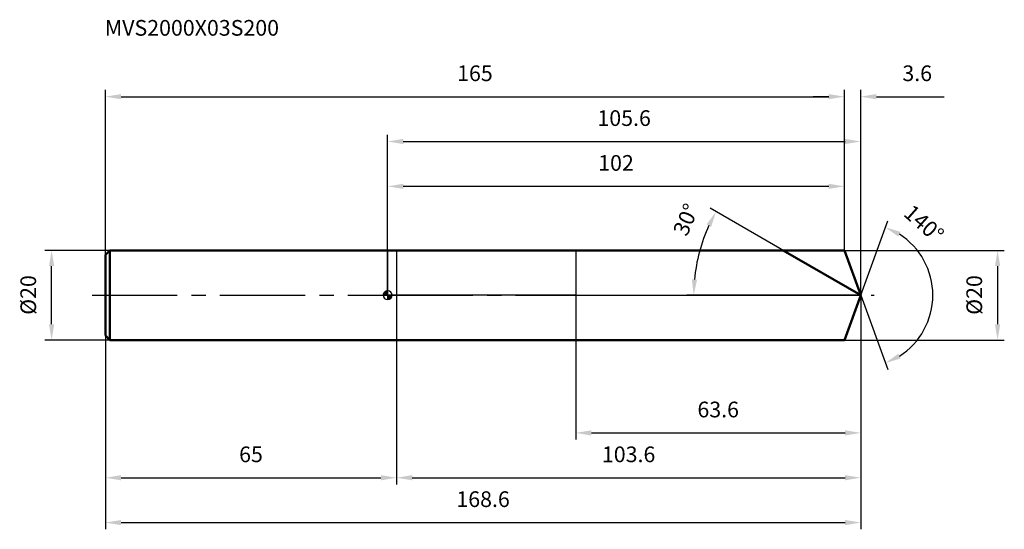
# Model space of a CAD drawing. Units: millimetres. Extents: x -82 to 138, y -52 to 61.
import ezdxf

# ---------------------------------------------------------------- set-up
doc = ezdxf.new("R2010")
doc.units = ezdxf.units.MM
doc.linetypes.add('CENTER2', pattern=[28.575, 19.05, -3.175, 3.175, -3.175])
for name, color, linetype, lineweight in [('1', 4, 'Continuous', 50), ('2', 7, 'Continuous', 25), ('4', 2, 'CENTER2', 25), ('cut', 1, 'Continuous', 25), ('nocut', 7, 'Continuous', 25), ('sk1', 4, 'Continuous', 50), ('sk2', 7, 'Continuous', 25), ('sk4', 2, 'CENTER2', 25), ('sk6', 5, 'Continuous', 35)]:
    doc.layers.add(name, color=color, linetype=linetype, lineweight=lineweight)
doc.layers.add('7', color=5, linetype='Continuous')
doc.styles.add('simplex', font='txt.shx', dxfattribs={"height": 3.5})
doc.styles.get("Standard").update_dxf_attribs({"font": 'txt.shx', "bigfont": '@extfont2.shx'})
doc.dimstyles.new('コピー - ISO-25', dxfattribs={"dimscale": 0, "dimtxt": 3.5, "dimasz": 3.5, "dimexe": 1.5, "dimexo": 0, "dimgap": 2.3, "dimtad": 1, "dimdec": 1, "dimdsep": 46, "dimtxsty": 'simplex', "dimcen": 0.09, "dimclrd": 256, "dimclre": 256, "dimclrt": 256, "dimadec": 0, "dimazin": 0, "dimtfac": 1, "dimtofl": 0, "dimtmove": 0, "dimatfit": 3, "dimfxl": 1, "dimtolj": 1, "dimlwd": -1, "dimlwe": -1, "dimarcsym": 0})

# ---------------------------------------------------------------- blocks, each defined once
blk = doc.blocks.new('zero block')
h = blk.add_hatch(color=7)
h.paths.add_polyline_path([(0, 1, 0.414214), (-1, 0), (0, 0)])
h.paths.add_polyline_path([(1, 0), (0, 0), (0, -1, 0.414214)])
at = {"color": 7, "ltscale": 0.2}
for p, q in [((-1, 0), (1, 0)), ((0, -1), (0, 1))]:
    blk.add_line(p, q, dxfattribs=at)
for start, end in [(90, 180), (180, 270), (0, 90), (270, 0)]:
    blk.add_arc((0, 0), 1, start, end, dxfattribs=at)
blk = doc.blocks.new('*D3')
at = {"layer": '2'}
for p, q in [((0, 0), (0, 35.78)), ((105.64, 0), (105.64, 35.78)), ((3.5, 34.28), (102.14, 34.28))]:
    blk.add_line(p, q, dxfattribs=at)
for points in [[(3.5, 34.86), (3.5, 33.7), (0, 34.28)], [(102.14, 33.7), (102.14, 34.86), (105.64, 34.28)]]:
    blk.add_solid(points, dxfattribs=at)
at = {"layer": 'Defpoints', "color": 0}
for p in [(105.64, 34.28), (0, 0), (105.64, 0)]:
    blk.add_point(p, dxfattribs=at)
at = {"layer": '2', "insert": (52.82, 41.25), "char_height": 3.5, "attachment_point": 2, "line_spacing_factor": 0.9, "style": 'simplex'}
blk.add_mtext('\\A1;105.6 ', dxfattribs=at)
blk = doc.blocks.new('*D4')
at = {"layer": '2'}
for p, q in [((98.5, 44.28), (95, 44.28)), ((102, 10), (102, 45.78)), ((105.64, 0), (105.64, 45.78)), ((109.14, 44.28), (124.24, 44.28))]:
    blk.add_line(p, q, dxfattribs=at)
for points in [[(98.5, 43.7), (98.5, 44.86), (102, 44.28)], [(109.14, 44.86), (109.14, 43.7), (105.64, 44.28)]]:
    blk.add_solid(points, dxfattribs=at)
at = {"layer": 'Defpoints', "color": 0}
for p in [(102, 44.28), (102, 10), (105.64, 0)]:
    blk.add_point(p, dxfattribs=at)
at = {"layer": '2', "insert": (114.94, 51.25), "char_height": 3.5, "attachment_point": 1, "line_spacing_factor": 0.9, "style": 'simplex'}
blk.add_mtext('\\A1;3.6 ', dxfattribs=at)
blk = doc.blocks.new('*D5')
at = {"layer": 'Defpoints', "color": 0}
for p in [(-63, 0), (105.64, 0), (105.64, -50.72)]:
    blk.add_point(p, dxfattribs=at)
at = {"layer": 'sk2'}
for p, q in [((-63, 0), (-63, -52.22)), ((105.64, 0), (105.64, -52.22)), ((-59.5, -50.72), (102.14, -50.72))]:
    blk.add_line(p, q, dxfattribs=at)
for points in [[(-59.5, -50.14), (-59.5, -51.3), (-63, -50.72)], [(102.14, -51.3), (102.14, -50.14), (105.64, -50.72)]]:
    blk.add_solid(points, dxfattribs=at)
at = {"layer": 'sk2', "insert": (21.32, -43.75), "char_height": 3.5, "attachment_point": 2, "line_spacing_factor": 0.9, "style": 'simplex'}
blk.add_mtext('\\A1;168.6 ', dxfattribs=at)
blk = doc.blocks.new('*D6')
at = {"layer": '2'}
for p, q in [((102, 10), (137.7, 10)), ((136.2, 6.5), (136.2, -6.5)), ((102, -10), (137.7, -10))]:
    blk.add_line(p, q, dxfattribs=at)
for points in [[(136.79, 6.5), (135.62, 6.5), (136.2, 10)], [(135.62, -6.5), (136.79, -6.5), (136.2, -10)]]:
    blk.add_solid(points, dxfattribs=at)
at = {"layer": 'Defpoints', "color": 0}
for p in [(102, 10), (102, -10), (136.2, -10)]:
    blk.add_point(p, dxfattribs=at)
at = {"layer": '2', "insert": (129.24, -4.38), "char_height": 3.5, "attachment_point": 1, "rotation": 90, "line_spacing_factor": 0.9, "style": 'simplex'}
blk.add_mtext('\\A1;%%c20', dxfattribs=at)
blk = doc.blocks.new('*D7')
at = {"layer": '2'}
for p, q in [((90.39, 8.8), (72.05, 19.39)), ((105.64, 0), (66.85, 0))]:
    blk.add_line(p, q, dxfattribs=at)
blk.add_arc((105.64, 0), 37.29, 155.3799, 174.6201, dxfattribs=at)
for points in [[(71.22, 15.8), (72.26, 15.27), (73.35, 18.64)], [(69.1, 3.47), (67.93, 3.52), (68.35, 0)]]:
    blk.add_solid(points, dxfattribs=at)
at = {"layer": 'Defpoints', "color": 0}
for p in [(90.39, 8.8), (90.55, 8.71), (68.92, 6.48), (105.64, 0), (105.83, 0)]:
    blk.add_point(p, dxfattribs=at)
at = {"layer": '2', "insert": (65.01, 17.55), "char_height": 3.5, "attachment_point": 2, "rotation": 66.6308, "line_spacing_factor": 0.9, "style": 'simplex'}
blk.add_mtext('\\A1;30°', dxfattribs=at)
blk = doc.blocks.new('*D8')
at = {"layer": '2'}
for p, q in [((105.64, 0), (105.64, -42.22)), ((2, -10), (2, -42.22)), ((5.5, -40.72), (102.14, -40.72))]:
    blk.add_line(p, q, dxfattribs=at)
for points in [[(5.5, -40.14), (5.5, -41.3), (2, -40.72)], [(102.14, -41.3), (102.14, -40.14), (105.64, -40.72)]]:
    blk.add_solid(points, dxfattribs=at)
at = {"layer": 'Defpoints', "color": 0}
for p in [(105.64, 0), (2, -10), (105.64, -40.72)]:
    blk.add_point(p, dxfattribs=at)
at = {"layer": '2', "insert": (53.82, -33.75), "char_height": 3.5, "attachment_point": 2, "line_spacing_factor": 0.9, "style": 'simplex'}
blk.add_mtext('\\A1;103.6', dxfattribs=at)
blk = doc.blocks.new('*D9')
at = {"layer": '2'}
for p, q in [((42, 0), (42, -32.22)), ((105.64, 0), (105.64, -32.22)), ((45.5, -30.72), (102.14, -30.72))]:
    blk.add_line(p, q, dxfattribs=at)
for points in [[(45.5, -30.14), (45.5, -31.3), (42, -30.72)], [(102.14, -31.3), (102.14, -30.14), (105.64, -30.72)]]:
    blk.add_solid(points, dxfattribs=at)
at = {"layer": 'Defpoints', "color": 0}
for p in [(42, 0), (105.64, 0), (105.64, -30.72)]:
    blk.add_point(p, dxfattribs=at)
at = {"layer": '2', "insert": (73.82, -23.75), "char_height": 3.5, "attachment_point": 2, "line_spacing_factor": 0.9, "style": 'simplex'}
blk.add_mtext('\\A1;63.6', dxfattribs=at)
blk = doc.blocks.new('*D10')
at = {"layer": 'Defpoints', "color": 0}
for p in [(-75.02, 10), (-62, 10), (-62, -10)]:
    blk.add_point(p, dxfattribs=at)
at = {"layer": 'sk2'}
for p, q in [((-62, 10), (-76.52, 10)), ((-75.02, -6.5), (-75.02, 6.5)), ((-62, -10), (-76.52, -10))]:
    blk.add_line(p, q, dxfattribs=at)
for points in [[(-74.44, 6.5), (-75.6, 6.5), (-75.02, 10)], [(-75.6, -6.5), (-74.44, -6.5), (-75.02, -10)]]:
    blk.add_solid(points, dxfattribs=at)
at = {"layer": 'sk2', "insert": (-81.99, -4.38), "char_height": 3.5, "attachment_point": 1, "rotation": 90, "line_spacing_factor": 0.9, "style": 'simplex'}
blk.add_mtext('\\A1;%%c20', dxfattribs=at)
blk = doc.blocks.new('*D11')
at = {"layer": 'Defpoints', "color": 0}
for p in [(-63, -9), (2, -10), (2, -40.72)]:
    blk.add_point(p, dxfattribs=at)
at = {"layer": 'sk2'}
for p, q in [((-63, -9), (-63, -42.22)), ((2, -10), (2, -42.22)), ((-59.5, -40.72), (-1.5, -40.72))]:
    blk.add_line(p, q, dxfattribs=at)
for points in [[(-59.5, -40.14), (-59.5, -41.3), (-63, -40.72)], [(-1.5, -41.3), (-1.5, -40.14), (2, -40.72)]]:
    blk.add_solid(points, dxfattribs=at)
at = {"layer": 'sk2', "insert": (-30.5, -33.75), "char_height": 3.5, "attachment_point": 2, "line_spacing_factor": 0.9, "style": 'simplex'}
blk.add_mtext('\\A1;65', dxfattribs=at)
blk = doc.blocks.new('*D12')
at = {"layer": '2'}
for p, q in [((0, 0), (0, 25.78)), ((3.5, 24.28), (98.5, 24.28)), ((102, 10), (102, 25.78))]:
    blk.add_line(p, q, dxfattribs=at)
for points in [[(3.5, 24.86), (3.5, 23.7), (0, 24.28)], [(98.5, 23.7), (98.5, 24.86), (102, 24.28)]]:
    blk.add_solid(points, dxfattribs=at)
at = {"layer": 'Defpoints', "color": 0}
for p in [(102, 24.28), (102, 10), (0, 0)]:
    blk.add_point(p, dxfattribs=at)
at = {"layer": '2', "insert": (51, 31.25), "char_height": 3.5, "attachment_point": 2, "line_spacing_factor": 0.9, "style": 'simplex'}
blk.add_mtext('\\A1;102', dxfattribs=at)
blk = doc.blocks.new('*D13')
at = {"layer": 'Defpoints', "color": 0}
for p in [(102, 44.28), (-63, 9), (102, 10)]:
    blk.add_point(p, dxfattribs=at)
at = {"layer": 'sk2'}
for p, q in [((-63, 9), (-63, 45.78)), ((-59.5, 44.28), (98.5, 44.28)), ((102, 10), (102, 45.78))]:
    blk.add_line(p, q, dxfattribs=at)
for points in [[(-59.5, 44.86), (-59.5, 43.7), (-63, 44.28)], [(98.5, 43.7), (98.5, 44.86), (102, 44.28)]]:
    blk.add_solid(points, dxfattribs=at)
at = {"layer": 'sk2', "insert": (19.5, 51.25), "char_height": 3.5, "attachment_point": 2, "line_spacing_factor": 0.9, "style": 'simplex'}
blk.add_mtext('\\A1;165', dxfattribs=at)
blk = doc.blocks.new('*D14')
at = {"layer": '2'}
for q in [(111.66, 16.55), (111.66, -16.55)]:
    blk.add_line((105.64, 0), q, dxfattribs=at)
blk.add_arc((105.64, 0), 16.11, 302.4717, 57.5283, dxfattribs=at)
for points in [[(114.55, 14.12), (114.03, 13.07), (111.15, 15.14)], [(114.03, -13.07), (114.55, -14.12), (111.15, -15.14)]]:
    blk.add_solid(points, dxfattribs=at)
at = {"layer": 'Defpoints', "color": 0}
for p in [(105.62, 0.07), (105.64, 0), (105.64, 0), (105.62, -0.07), (120.43, -6.38)]:
    blk.add_point(p, dxfattribs=at)
at = {"layer": '2', "insert": (120.92, 17.29), "char_height": 3.5, "attachment_point": 2, "rotation": 318.5248, "line_spacing_factor": 0.9, "style": 'simplex'}
blk.add_mtext('\\A1;140%%d', dxfattribs=at)

msp = doc.modelspace()

# ---------------------------------------------------------------- linework, layer by layer
at = {"layer": '1'}
for p, q in [((0, 10), (102, 10)), ((105.64, 0), (88.32, 10)), ((102, 10), (105.64, 0)), ((105.64, 0), (102, -10)), ((0, -10), (102, -10))]:
    msp.add_line(p, q, dxfattribs=at)
at = {"layer": '4'}
msp.add_line((0, 0), (108.64, 0), dxfattribs=at)
at = {"layer": '7'}
for p, q in [((2, 10), (2, -10)), ((2, 10), (102, 10)), ((102, 10), (105.64, 0)), ((105.64, 0), (102, -10)), ((102, -10), (2, -10))]:
    msp.add_line(p, q, dxfattribs=at)
at = {"layer": 'cut'}
for p, q in [((102, 10), (42, 10)), ((42, 10), (42, 0)), ((102, 10), (105.64, 0)), ((42, 0), (105.64, 0))]:
    msp.add_line(p, q, dxfattribs=at)
at = {"layer": 'nocut'}
for p, q in [((0, 10), (0, 0)), ((0, 10), (42, 10)), ((42, 10), (42, 0)), ((42, 0), (0, 0))]:
    msp.add_line(p, q, dxfattribs=at)
at = {"layer": 'sk1'}
for p, q in [((-63, 9), (-62, 10)), ((-63, 9), (-63, -9)), ((-62, 10), (-62, -10)), ((0, 10), (-62, 10)), ((-63, -9), (-62, -10)), ((-62, -10), (0, -10))]:
    msp.add_line(p, q, dxfattribs=at)
at = {"layer": 'sk4'}
msp.add_line((-66, 0), (0, 0), dxfattribs=at)

# ---------------------------------------------------------------- block references
at = {"rotation": 180}
msp.add_blockref('zero block', (0, 0), dxfattribs=at)

# ---------------------------------------------------------------- texts
at = {"layer": 'sk6', "insert": (-63.14, 61.38), "char_height": 3.5, "width": 41.65, "attachment_point": 1, "line_spacing_factor": 0.9}
msp.add_mtext('MVS2000X03S200', dxfattribs=at)

# ---------------------------------------------------------------- dimensions: what is measured, and where the dimension line sits
at = {"layer": '2'}
for base, p1, p2, angle, text, picture, middle in [((102, 44.28), (105.64, 0), (102, 10), 180, '<> ', '*D4', (118.44, 44.28)), ((136.2, -10), (102, 10), (102, -10), 270, '%%c<>', '*D6', (136.2, 0))]:
    dim = msp.add_linear_dim(base=base, p1=p1, p2=p2, angle=angle, text=text, dimstyle='コピー - ISO-25', override={"dimscale": 1}, dxfattribs=at)
    dim.commit()
    dim.dimension.update_dxf_attribs({"geometry": picture, "text_midpoint": middle, "dimtype": 160})
dim = msp.add_linear_dim(base=(105.64, 34.28), p1=(0, 0), p2=(105.64, 0), text='<> ', dimstyle='コピー - ISO-25', override={"dimscale": 1}, dxfattribs=at)
dim.commit()
dim.dimension.update_dxf_attribs({"geometry": '*D3', "text_midpoint": (52.82, 34.28), "dimtype": 160})
for base, p1, p2, picture, middle in [((102, 24.28), (0, 0), (102, 10), '*D12', (51, 24.28)), ((105.64, -40.72), (2, -10), (105.64, 0), '*D8', (53.82, -40.72)), ((105.64, -30.72), (42, 0), (105.64, 0), '*D9', (73.82, -30.72))]:
    dim = msp.add_linear_dim(base=base, p1=p1, p2=p2, dimstyle='コピー - ISO-25', override={"dimscale": 1}, dxfattribs=at)
    dim.commit()
    dim.dimension.update_dxf_attribs({"geometry": picture, "text_midpoint": middle, "dimtype": 160})
for base, line1, line2, picture, middle in [((68.9175, 6.4751), ((90.5535, 8.71), (90.3924, 8.8031)), ((105.8258, 0), (105.6397, 0)), '*D7', (71.4099, 14.7907)), ((120.433, -6.3812), ((105.6152, 0.0674), (105.6397, 0)), ((105.6152, -0.0674), (105.6397, 0)), '*D14', (116.3099, 12.071))]:
    dim = msp.add_angular_dim_2l(base=base, line1=line1, line2=line2, dimstyle='コピー - ISO-25', override={"dimscale": 1}, dxfattribs=at)
    dim.commit()
    dim.dimension.update_dxf_attribs({"geometry": picture, "text_midpoint": middle, "dimtype": 162})
at = {"layer": 'sk2'}
for base, p1, p2, picture, middle in [((102, 44.28), (-63, 9), (102, 10), '*D13', (19.5, 44.28)), ((2, -40.72), (-63, -9), (2, -10), '*D11', (-30.5, -40.72))]:
    dim = msp.add_linear_dim(base=base, p1=p1, p2=p2, dimstyle='コピー - ISO-25', override={"dimscale": 1}, dxfattribs=at)
    dim.commit()
    dim.dimension.update_dxf_attribs({"geometry": picture, "text_midpoint": middle, "dimtype": 160})
dim = msp.add_linear_dim(base=(-75.02, 10), p1=(-62, -10), p2=(-62, 10), angle=90, text='%%c<>', dimstyle='コピー - ISO-25', override={"dimscale": 1}, dxfattribs=at)
dim.commit()
dim.dimension.update_dxf_attribs({"geometry": '*D10', "text_midpoint": (-75.02, 0), "dimtype": 160})
dim = msp.add_linear_dim(base=(105.64, -50.72), p1=(-63, 0), p2=(105.64, 0), text='<> ', dimstyle='コピー - ISO-25', override={"dimscale": 1}, dxfattribs=at)
dim.commit()
dim.dimension.update_dxf_attribs({"geometry": '*D5', "text_midpoint": (21.32, -50.72), "dimtype": 160})

doc.saveas('drawing.dxf')
